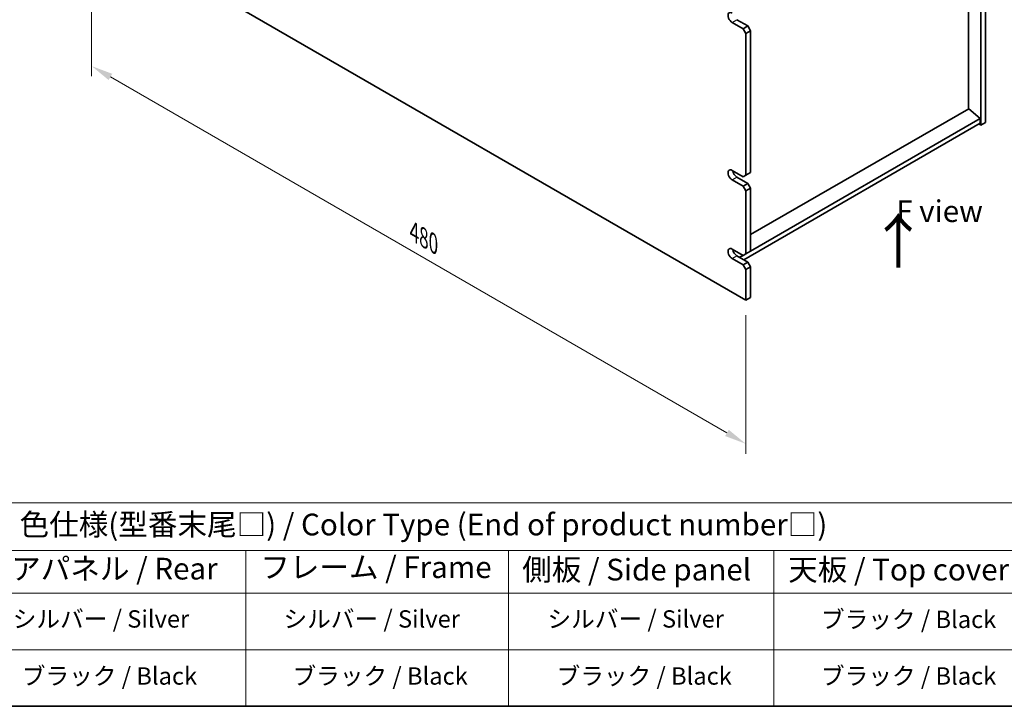
# Model space of a CAD drawing. Units: millimetres. Extents: x 65 to 9705, y 36 to 1441.
# Drawn here: x 321 to 832, y 36 to 392 of the extents above; entities that cross this region are included whole.
import ezdxf

# ---------------------------------------------------------------- set-up
doc = ezdxf.new("R2010")
doc.units = ezdxf.units.MM
doc.header["$LTSCALE"] = 4.5
doc.layers.get('Defpoints').update_dxf_attribs({"lineweight": 25})
for name, color, linetype, lineweight in [('Border (ISO)', 7, 'Continuous', 35), ('Dimension (ISO)', 7, 'Continuous', 18), ('Symbol (ISO)', 7, 'Continuous', 18), ('Visible (ISO)', 7, 'Continuous', 35), ('Visible Narrow (ISO)', 7, 'Continuous', 25)]:
    doc.layers.add(name, color=color, linetype=linetype, lineweight=lineweight)
doc.styles.add('Note Text (TK)', font='txt')
doc.styles.add('Note Text (TK2)', font='txt')
doc.dimstyles.new('Default - Method 1b (TK)', dxfattribs={"dimscale": 4.5, "dimtxt": 2.5, "dimasz": 2.5, "dimexe": 1, "dimexo": 1.5, "dimgap": 1, "dimtad": 1, "dimtoh": 1, "dimrnd": 1e-08, "dimdsep": 46, "dimtxsty": 'Note Text (TK)', "dimcen": 0.09, "dimdle": 5, "dimclrd": 100, "dimclre": 100, "dimclrt": 7, "dimadec": 1, "dimazin": 1, "dimtfac": 1, "dimtmove": 0, "dimatfit": 3, "dimfxl": 1, "dimtolj": 1, "dimlwd": -1, "dimlwe": -1, "dimarcsym": 0})

# ---------------------------------------------------------------- blocks, each defined once
blk = doc.blocks.new('図面枠 tk図枠')
at = {"layer": 'Border (ISO)'}
blk.add_line((14.5, 8), (405.5, 8), dxfattribs=at)
blk = doc.blocks.new('テーブル1')
at = {"layer": 'Symbol (ISO)'}
for p, q in [((14.5, 31.47), (224.51, 31.47)), ((14.5, 25.95), (224.51, 25.95)), ((97.49, 25.95), (97.49, 21.05)), ((127.78, 25.95), (127.78, 21.05)), ((158.38, 25.95), (158.38, 21.05)), ((14.5, 21.05), (224.51, 21.05)), ((97.49, 21.05), (97.49, 8)), ((127.78, 21.05), (127.78, 8)), ((158.38, 21.05), (158.38, 8)), ((14.5, 14.53), (224.51, 14.53)), ((14.5, 8), (224.51, 8))]:
    blk.add_line(p, q, dxfattribs=at)
at = {"layer": 'Symbol (ISO)', "color": 7, "attachment_point": 7, "line_spacing_factor": 0.25}
for s, insert, char_height, style in [('色仕様(型番末尾□) / Color Type (End of product number□)', (71.41, 26.93), 2.5, 'Note Text (TK)'), ('リアパネル / Rear ', (67.03, 21.84), 2.5, 'Note Text (TK)'), ('フレーム / Frame', (99.16, 22.01), 2.5, 'Note Text (TK)'), ('側板 / Side panel', (129.37, 21.73), 2.5, 'Note Text (TK)'), ('天板 / Top cover', (160.04, 21.73), 2.5, 'Note Text (TK)'), ('シルバー / Silver', (70.62, 16.45), 2, 'Note Text (TK2)'), ('シルバー / Silver', (101.84, 16.45), 2, 'Note Text (TK2)'), ('シルバー / Silver', (132.28, 16.45), 2, 'Note Text (TK2)'), ('ブラック / Black', (163.82, 16.4), 2, 'Note Text (TK2)'), ('ブラック / Black', (71.67, 9.87), 2, 'Note Text (TK2)'), ('ブラック / Black', (102.88, 9.87), 2, 'Note Text (TK2)'), ('ブラック / Black', (133.33, 9.87), 2, 'Note Text (TK2)'), ('ブラック / Black', (163.82, 9.87), 2, 'Note Text (TK2)')]:
    blk.add_mtext(s, dxfattribs=dict(at, insert=insert, char_height=char_height, style=style))
blk = doc.blocks.new('*D6')
at = {"layer": 'Defpoints', "color": 0}
for p in [(358.74, 442.66), (698.15, 246.7), (698.15, 172.22)]:
    blk.add_point(p, dxfattribs=at)
at = {"layer": 'Dimension (ISO)', "color": 100}
for p, q in [((358.74, 434.86), (358.74, 362.98)), ((368.48, 362.55), (688.41, 177.84)), ((698.15, 238.9), (698.15, 167.02))]:
    blk.add_line(p, q, dxfattribs=at)
for points in [[(369.42, 364.18), (367.55, 360.93), (358.74, 368.18)], [(689.35, 179.47), (687.47, 176.22), (698.15, 172.22)]]:
    blk.add_solid(points, dxfattribs=at)
at = {"layer": 'Dimension (ISO)', "color": 7, "insert": (526.08, 282.06), "char_height": 11.25, "attachment_point": 4, "rotation": 330, "style": 'Note Text (TK)'}
blk.add_mtext('\\A1;{\\Q-30.000;\\W0.816;\\H0.816x;480}', dxfattribs=at)

msp = doc.modelspace()

# ---------------------------------------------------------------- linework, layer by layer
at = {"layer": 'Visible (ISO)'}
for p, q in [((822.6018, 542.2696), (822.6018, 338.962)), ((820.1269, 337.5331), (820.1269, 540.8408)), ((813.7983, 346.0451), (813.7983, 534.3292)), ((358.7397, 442.657), (698.151, 246.6979)), ((696.7368, 387.5435), (691.0799, 390.8095)), ((693.5548, 392.2384), (699.2117, 388.9724)), ((699.2117, 388.9724), (696.7368, 387.5435)), ((700.6259, 386.5229), (699.2117, 388.9724)), ((696.7368, 387.5435), (698.151, 385.094)), ((698.151, 385.094), (700.6259, 386.5229)), ((698.151, 311.6093), (698.151, 385.094)), ((700.6259, 386.5229), (700.6259, 313.0382)), ((813.8337, 346.0655), (700.6259, 280.7049)), ((813.8337, 346.0655), (819.7734, 341.0032)), ((819.7734, 338.5537), (697.0903, 267.7226)), ((819.7734, 341.0032), (700.6259, 272.2134)), ((819.0662, 338.1455), (820.1269, 337.5331)), ((819.7734, 341.0032), (819.7734, 338.5537)), ((822.6018, 338.962), (820.1269, 337.5331)), ((691.0799, 314.0588), (696.7368, 310.7928)), ((700.6259, 313.0382), (698.151, 311.6093)), ((696.7368, 305.8939), (691.0799, 309.1598)), ((693.5548, 310.5887), (699.2117, 307.3227)), ((698.151, 311.6093), (696.7368, 310.7928)), ((699.2117, 307.3227), (696.7368, 305.8939)), ((700.6259, 304.8732), (699.2117, 307.3227)), ((696.7368, 305.8939), (698.151, 303.4444)), ((698.151, 303.4444), (700.6259, 304.8732)), ((698.151, 270.7845), (698.151, 303.4444)), ((700.6259, 304.8732), (700.6259, 272.2134)), ((691.0799, 273.234), (696.7368, 269.968)), ((700.6259, 272.2134), (698.151, 270.7845)), ((696.7368, 265.069), (691.0799, 268.335)), ((693.5548, 269.7639), (699.2117, 266.4979)), ((696.7368, 269.968), (694.969, 268.9474)), ((698.151, 270.7845), (696.7368, 269.968)), ((699.2117, 266.4979), (696.7368, 265.069)), ((700.6259, 264.0484), (699.2117, 266.4979)), ((696.7368, 265.069), (698.151, 262.6195)), ((698.151, 262.6195), (700.6259, 264.0484)), ((698.151, 246.6979), (698.151, 262.6195)), ((700.6259, 264.0484), (700.6259, 248.1267)), ((698.151, 246.6979), (700.6259, 248.1267))]:
    msp.add_line(p, q, dxfattribs=at)
for centre, major_axis, start_param, end_param in [((691.0799, 393.259), (-1.5, 2.5981), 5.49778714, 8.6393798), ((691.0799, 311.6093), (-1.5, 2.5981), 5.49778714, 8.6393798), ((693.5548, 313.0382), (1.5, -2.5981), 4.0944389, 5.49778714), ((691.0799, 270.7845), (-1.5, 2.5981), 5.49778714, 8.6393798), ((693.5548, 272.2134), (1.5, -2.5981), 4.0944389, 5.49778714)]:
    msp.add_ellipse(centre, major_axis=major_axis, ratio=0.57735027, start_param=start_param, end_param=end_param, dxfattribs=at)
at = {"layer": 'Visible Narrow (ISO)'}
for p, q in [((691.0799, 390.8095), (693.5548, 392.2384)), ((691.0799, 309.1598), (693.5548, 310.5887)), ((691.0799, 268.335), (693.5548, 269.7639))]:
    msp.add_line(p, q, dxfattribs=at)

# ---------------------------------------------------------------- block references
at = {"xscale": 4.5, "yscale": 4.5, "zscale": 4.5}
for name in ['図面枠 tk図枠', 'テーブル1']:
    msp.add_blockref(name, (0, 0), dxfattribs=at)

# ---------------------------------------------------------------- texts
at = {"layer": 'Symbol (ISO)', "color": 7, "attachment_point": 4, "line_spacing_factor": 1.5, "style": 'Note Text (TK)'}
for s, insert, char_height, width in [('{\\fＭＳ Ｐゴシック|b0|i0;F view}', (776.2566, 292.9044), 11.25, 45.328946), ('{\\fＭＳ Ｐゴシック|b0|i0;\\H22.5000;↑}', (761.9199, 277.2285), 22.5, 41.135178)]:
    msp.add_mtext(s, dxfattribs=dict(at, insert=insert, char_height=char_height, width=width))

# ---------------------------------------------------------------- dimensions: what is measured, and where the dimension line sits
at = {"layer": 'Dimension (ISO)', "color": 100}
dim = msp.add_linear_dim(base=(698.151, 172.2172), p1=(358.7397, 442.657), p2=(698.151, 246.6979), angle=150, text='{\\Q-30.000;\\W0.816;\\H0.816x;<>}', dimstyle='Default - Method 1b (TK)', override={"dimgap": 1, "dimtoh": 0, "dimdec": 2, "dimlfac": 1.224745, "dimtol": 0, "dimlim": 0, "dimtp": 0, "dimtm": 0, "dimtdec": 2, "dimtofl": 0, "dimatfit": 1}, dxfattribs=at)
dim.commit()
dim.dimension.update_dxf_attribs({"geometry": '*D6', "text_midpoint": (528.4454, 270.1968), "dimtype": 160})

doc.saveas('drawing.dxf')
